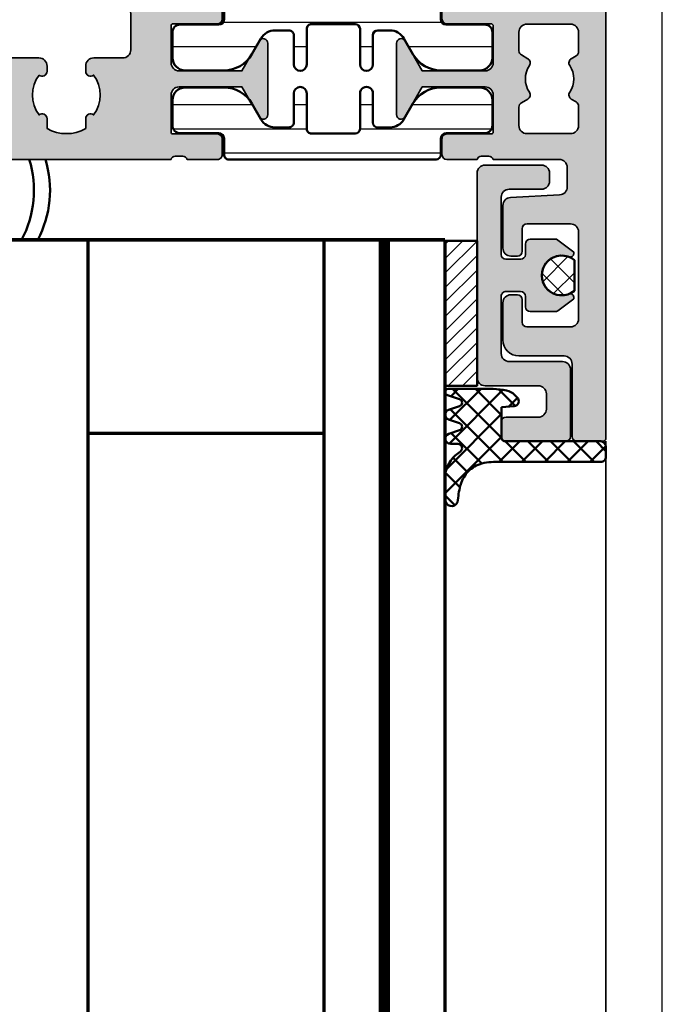
# Model space of a CAD drawing. Units: millimetres. Extents: x 25695 to 34618, y 15065 to 17276.
# Drawn here: x 27692 to 27731, y 16606 to 16667 of the extents above; entities that cross this region are included whole.
import ezdxf

# ---------------------------------------------------------------- set-up
doc = ezdxf.new("R2010")
doc.units = ezdxf.units.MM
for name, color, linetype, lineweight in [('0S-Profile Aluminium', 254, 'Continuous', 25), ('S01_Bemaßung', 140, 'Continuous', 25), ('S03_AL_Kontur', 255, 'Continuous', 35), ('S04_AL_Schraffur', 253, 'Continuous', 25), ('S05_EPDM_Kontur', 31, 'Continuous', 50), ('S07_Isolation_Kontur', 91, 'Continuous', 50), ('S08_Isolation_Schraffur', 103, 'Continuous', 25), ('S13_Accessori contorno', 32, 'Continuous', 20), ('S13_Zubehör_Kontur', 32, 'Continuous', 50), ('S14_Accessori tratteggio', 33, 'Continuous', 13), ('S14_Zubehör_Schraffur', 33, 'Continuous', 25), ('S15_Glas_Kontur', 4, 'Continuous', 70)]:
    doc.layers.add(name, color=color, linetype=linetype, lineweight=lineweight)
pattern_1 = [(45, (0, 0), (-0.7071067811865475, 0.7071067811865476), []), (135, (0, 0), (-0.7071067811865476, -0.7071067811865475), [])]

# ---------------------------------------------------------------- blocks, each defined once
blk = doc.blocks.new('244058_s_2')
at = {"layer": 'S14_Zubehör_Schraffur'}
h = blk.add_hatch(dxfattribs=at)
h.set_pattern_fill('NETZ', color=256, angle=45, style=0)
h.set_pattern_definition(pattern_1)
h.paths.add_polyline_path([(-0.9492760399378058, -0.7899999999999995), (0.9492760399378045, -0.7900000000000011, 2.133204584129894)])
at = {"layer": 'S13_Zubehör_Kontur'}
blk.add_lwpolyline([(0.9492760399378045, -0.7900000000000011, 2.133204584129894), (-0.9492760399378058, -0.7899999999999995)], format="xyb", close=True, dxfattribs=at)
blk = doc.blocks.new('278549')
at = {"layer": 'S14_Accessori tratteggio'}
h = blk.add_hatch(dxfattribs=at)
h.set_pattern_fill('ANSI31', color=221, scale=0.2, angle=180)
h.set_pattern_definition([(135, (-468.488876450584, -144.2909084907542), (0.4490128060534576, 0.4490128060534578), [])])
h.paths.add_polyline_path([(4.500100899700556, 0), (-4.499899100299444, 0), (-4.499899100299444, 2), (4.500100899700556, 2)])
at = {"layer": 'S13_Accessori contorno', "color": 6}
blk.add_lwpolyline([(4.500100899700556, 0), (-4.500100899700556, 0), (-4.499899100299444, 2), (4.500100899700556, 2)], close=True, dxfattribs=at)
at = {"layer": 'S13_Zubehör_Kontur'}
blk.add_lwpolyline([(4.500098881484519, 0), (-4.500102917916593, 0), (-4.499901118515481, 2), (4.500098881484519, 2)], close=True, dxfattribs=at)
blk = doc.blocks.new('138640')
at = {"layer": 'S04_AL_Schraffur'}
h = blk.add_hatch(color=256, dxfattribs=at)
edge = h.paths.add_edge_path()
edge.add_line((2.075334241257224, -4.05044275138971), (2.075334241257224, 0.09955744008038891))
edge.add_arc((2.375334241254677, 0.0995574400822079), 0.2999999999974534, 89.99999999947892, 180.0000000003474, ccw=False)
edge.add_line((2.375334241257406, 0.3995574400796613), (6.075334241255405, 0.3995574400796613))
edge.add_arc((6.075334241257224, 0.09955744008038891), 0.2999999999992724, 360, 450.00000000034737, ccw=False)
edge.add_line((6.375334241256496, 0.09955744008038891), (6.375334241255587, -0.8004425599192473))
edge.add_arc((6.075334241251767, -0.8004425599156093), 0.3000000000038199, 270.0000000006948, 359.9999999993052, ccw=False)
edge.add_line((6.075334241255405, -1.10044255991852), (4.075334241256314, -1.100442559920339))
edge.add_arc((4.075334241257224, -1.600442559923977), 0.500000000003638, 450.0000000001042, 539.9999999993746)
edge.add_line((3.575334241255405, -1.60044255991852), (3.575334241256314, -2.550442751387891))
edge.add_arc((4.075334241257224, -2.550442751386072), 0.5000000000009095, 180.0000000002084, 269.9999999998957)
edge.add_line((4.075334241256314, -3.050442751386072), (7.375334241255587, -3.050442751387891))
edge.add_arc((7.375334241254677, -3.550442751391529), 0.500000000003638, 360.00000000062533, 449.99999999989575, ccw=False)
edge.add_line((7.875334241256496, -3.550442751386072), (7.875334241255587, -16.25044275138862))
edge.add_arc((7.375334241253768, -16.2504427513868), 0.500000000001819, 270.00000000020844, 359.99999999979156, ccw=False)
edge.add_line((7.375334241255587, -16.75044275138862), (3.875334241255587, -16.75044275138862))
edge.add_arc((3.875334241256496, -16.25044275138498), 0.500000000003638, 180.0000000006253, 269.99999999989575, ccw=False)
edge.add_line((3.375334241254677, -16.25044275139044), (3.375334241255587, -15.75044275138862))
edge.add_arc((3.875334241257406, -15.75044275139044), 0.500000000001819, 450.00000000020844, 539.9999999997916, ccw=False)
edge.add_line((3.875334241255587, -15.25044275138862), (5.875334241255587, -15.25044275138862))
edge.add_arc((5.875334241254677, -14.75044275138498), 0.500000000003638, 270.0000000001042, 359.9999999993747)
edge.add_line((6.375334241256496, -14.75044275139044), (6.375334241255587, -11.20044275138935))
edge.add_arc((6.075334241256314, -11.20044275138571), 0.2999999999992724, 359.9999999993052, 450.0000000001737)
edge.add_line((6.075334241255405, -10.90044275138644), (5.175334241255769, -10.90044275138825))
edge.add_arc((5.175334241257588, -11.20044275138935), 0.3000000000010914, 450.0000000003474, 540)
edge.add_line((4.875334241256496, -11.20044275138935), (4.875334241255587, -11.85044275138898))
edge.add_arc((4.575334241255405, -11.85044275138716), 0.3000000000001819, 270, 359.99999999965263, ccw=False)
edge.add_line((4.575334241255405, -12.15044275138644), (2.936970098551683, -12.15044275138825))
edge.add_line((2.936970098551683, -12.15044275138825), (1.875334241255587, -11.35044275138898))
edge.add_line((1.875334241255587, -11.35044275138898), (1.875334241255587, -11.2420835378889))
edge.add_arc((2.075334241256314, -11.2420835378889), 0.2000000000007276, 427.70902962548337, 540, ccw=False)
edge.add_arc((2.625334241255587, -9.900442751388255), 1.250000000000129, 247.7090296252466, 472.2909703747534)
edge.add_arc((2.075334241255405, -8.558801964887607), 0.2000000000006558, 180.0000000005211, 292.2909703747577, ccw=False)
edge.add_line((1.875334241254677, -8.558801964889426), (1.875334241255587, -8.450442751389346))
edge.add_line((1.875334241255587, -8.450442751389346), (2.856804187456873, -7.710852098374744))
edge.add_arc((3.037348694398133, -7.950442751371156), 0.2999999999831831, 449.9999999991315, 487.0000000013789, ccw=False)
edge.add_line((3.037348694402681, -7.650442751388255), (4.575334241255405, -7.650442751388255))
edge.add_arc((4.575334241253586, -7.950442751389346), 0.3000000000010914, 360, 449.9999999996526, ccw=False)
edge.add_line((4.875334241254677, -7.950442751389346), (4.875334241255587, -8.600442751388982))
edge.add_arc((5.175334241255769, -8.600442751387163), 0.3000000000001819, 180.0000000003474, 270)
edge.add_line((5.175334241255769, -8.900442751386436), (6.075334241255405, -8.900442751388255))
edge.add_arc((6.075334241255405, -8.600442751387163), 0.3000000000010914, 270, 359.9999999996526)
edge.add_line((6.375334241256496, -8.600442751388982), (6.375334241255587, -5.05044275138971))
edge.add_arc((5.875334241253768, -5.050442751391529), 0.500000000001819, 360.0000000002084, 449.9999999997916)
edge.add_line((5.875334241255587, -4.55044275138971), (2.575334241257224, -4.55044275138971))
edge.add_arc((2.575334241259043, -4.050442751387891), 0.500000000001819, 180.0000000002084, 269.99999999979156, ccw=False)
at = {"layer": 'S03_AL_Kontur', "elevation": -1.342325852738385e-09}
blk.add_lwpolyline([(6.075334241255405, -1.100442559920339), (4.075334241256314, -1.100442559920339, 0.414213562373095), (3.575334241256314, -1.600442559920339), (3.575334241256314, -2.550442751387891, 0.414213562373095), (4.075334241256314, -3.050442751387891), (7.375334241255587, -3.050442751387891, -0.414213562373095), (7.875334241255587, -3.550442751387891), (7.875334241255587, -16.25044275138862, -0.414213562373095), (7.375334241255587, -16.75044275138862), (3.875334241255587, -16.75044275138862, -0.414213562373095), (3.375334241255587, -16.25044275138862), (3.375334241255587, -15.75044275138862, -0.414213562373095), (3.875334241255587, -15.25044275138862), (5.875334241255587, -15.25044275138862, 0.414213562373095), (6.375334241255587, -14.75044275138862), (6.375334241255587, -11.20044275138935, 0.4142135623731504), (6.075334241255405, -10.90044275138825), (5.175334241255769, -10.90044275138825, 0.4142135623730396), (4.875334241255587, -11.20044275138935), (4.875334241255587, -11.85044275138898, -0.414213562373095), (4.575334241255405, -12.15044275138825), (2.936970098551683, -12.15044275138825), (1.875334241255587, -11.35044275138898), (1.875334241255587, -11.2420835378889, -0.5333390646292371), (2.151196310221167, -11.0570296363021, 1.490711984999788), (2.151196310221167, -8.743855866474405, -0.5333390646292939), (1.875334241255587, -8.558801964889426), (1.875334241255587, -8.450442751389346), (2.856804187456873, -7.710852098374744, -0.1628603417903404), (3.037348694402681, -7.650442751388255), (4.575334241255405, -7.650442751388255, -0.4142135623730394), (4.875334241255587, -7.950442751389346), (4.875334241255587, -8.600442751388982, 0.4142135623730949), (5.175334241255769, -8.900442751388255), (6.075334241255405, -8.900442751388255, 0.414213562373095), (6.375334241255587, -8.600442751388982), (6.375334241255587, -5.05044275138971, 0.414213562373095), (5.875334241255587, -4.55044275138971), (2.575334241257224, -4.55044275138971, -0.414213562373095), (2.075334241257224, -4.05044275138971), (2.075334241257224, 0.09955744008038891, -0.414213562373095), (2.375334241257406, 0.3995574400796613), (6.075334241255405, 0.3995574400796613, -0.4142135623730673), (6.375334241255587, 0.09955744008038891), (6.375334241255587, -0.8004425599192473, -0.4142135623730672)], format="xyb", close=True, dxfattribs=at)
at = {"layer": '0S-Profile Aluminium', "color": 4, "rotation": 270}
blk.add_blockref('278549', (7.875334241260134, -7.550421908239514, -1.342325852738385e-09), dxfattribs=at)
blk = doc.blocks.new('246145_s')
at = {"layer": 'S08_Isolation_Schraffur'}
h = blk.add_hatch(dxfattribs=at)
h.set_pattern_fill('LINIE', color=256, scale=1.5, angle=270, style=0)
h.set_pattern_definition([(270, (731.7065658160536, -173.922715428821), (1.5, -2.755364296100349e-16), [])])
edge = h.paths.add_edge_path()
edge.add_line((1.618949342650012, -2.91825190795862), (1.618949342650012, -0.5173419592465507))
edge.add_arc((2.08894934265021, -0.517341959247403), 0.4700000000001978, 89.9999985957893, 179.9999999998961, ccw=False)
edge.add_line((2.088949354169017, -0.04734195924720552), (3.658464496951638, -0.04734199771064596))
edge.add_arc((3.65846447734566, -0.8473419977108279), 0.8000000000001821, 0, 89.99999859582528, ccw=False)
edge.add_line((4.458464477345842, -0.8473419977108279), (4.458464477345842, -3.245358677947479))
edge.add_arc((2.458464477347212, -3.2453586779486), 1.99999999999863, -59.99999999996248, 3.211653165635653e-11, ccw=False)
edge.add_line((3.458464477347661, -4.977409485515636), (2.478979438528768, -5.542915436345538))
edge.add_arc((2.978979438528945, -6.408940840128567), 0.9999999999988677, 120.0000000000492, 180.0001236446602)
edge.add_line((1.978979438532406, -6.408942998134989), (1.978981322330583, -7.281878283406513))
edge.add_arc((2.278981322329872, -7.281877636004555), 0.2999999999999883, 180.0001236446661, 270.0001266941555)
edge.add_line((2.27898198569892, -7.58187763600381), (4.088825792374337, -7.581873634023395))
edge.add_arc((4.088826676852364, -7.981867530506861), 0.3999938964844434, -89.99987330588931, 90.00012669407818, ccw=False)
edge.add_line((4.088827561330618, -8.381861426990326), (1.88882730462683, -8.381866291696497))
edge.add_arc((1.88882796800125, -8.681866291696325), 0.3000000000005618, 90.00012669518175, 180.000555971171)
edge.add_line((1.588827968014812, -8.68186920275457), (1.588854269366493, -11.39236267678734))
edge.add_arc((1.888839048549452, -11.39235976582459), 0.299984779197082, 180.0005559811421, 269.999665797592)
edge.add_line((1.888837298758517, -11.69234454501657), (4.088842893184847, -11.69235737749841))
edge.add_arc((4.088840560047174, -12.09235127397596), 0.3999938964843583, -90.0003342024537, 89.99966579754641, ccw=False)
edge.add_line((4.088838226909502, -12.49234517045352), (2.27899442026137, -12.49233461375843))
edge.add_arc((2.278992670382494, -12.79233461375297), 0.2999999999996437, 89.99966579775257, 179.9996381370244)
edge.add_line((1.978992670388834, -12.79233271904286), (1.97898790317231, -13.54715231175851))
edge.add_arc((2.981866857235855, -13.54715864564336), 1.002878954083546, 179.9996381369171, 240.0000000000388)
edge.add_line((2.480427380194669, -14.41567729680082), (3.458344323047641, -14.98027790700235))
edge.add_arc((2.4583443230466, -16.71232871457183), 2.000000000001041, -1.432454155292362e-11, 59.999999999982776, ccw=False)
edge.add_line((4.458344323047641, -16.71232871457232), (4.458344323047641, -19.11034539480806))
edge.add_arc((3.658344323047686, -19.11034539480829), 0.7999999999999545, -89.99999859584159, 1.63140612130519e-11, ccw=False)
edge.add_line((3.658344342653436, -19.91034539480825), (2.088829199868997, -19.91034543327169))
edge.add_arc((2.088829188350928, -19.44034543327257), 0.469999999999118, 179.9999999999723, 270.00000140412067, ccw=False)
edge.add_line((1.61882918835181, -19.44034543327234), (1.61882918835181, -17.03943548456027))
edge.add_arc((1.288829188351883, -17.03943548456027), 0.3299999999999272, 0, 90)
edge.add_line((1.288829188351883, -16.70943548456034), (0.2887030490292091, -16.70943548456034))
edge.add_arc((0.2887030490289296, -16.40943548455952), 0.3000000000008214, 181.6215871739435, 270.0000000000534, ccw=False)
edge.add_line((-0.01117680821153044, -16.4179249616891), (-0.01117680821153044, -3.548251907958729))
edge.add_arc((0.288823191788083, -3.548251907958161), 0.2999999999996135, 90.00000000006509, 180.0000000001086, ccw=False)
edge.add_line((0.288823191787742, -3.248251907958547), (1.288949342650085, -3.248251907958547))
edge.add_arc((1.288949342649971, -2.918251907958506), 0.3300000000000409, 270.0000000000197, 359.9999999999803)
at = {"layer": 'S07_Isolation_Kontur'}
blk.add_lwpolyline([(1.618949342650012, -2.91825190795862), (1.618949342650012, -0.5173419592465507, -0.4142135695508205), (2.088949354169017, -0.04734195924720552), (3.658464496951638, -0.04734199771064596, -0.4142135551950228), (4.458464477345842, -0.8473419977108279), (4.458464477345842, -3.245358677947479, -0.2679491924310974), (3.458464477347661, -4.977409485515636), (2.478979438528768, -5.542915436345538, 0.2679497706670544), (1.978979438532406, -6.408942998134989), (1.978981322330583, -7.281878283406513, 0.4142135779619354), (2.27898198569892, -7.58187763600381), (4.088825792374337, -7.581873634023395, -0.9999999999997152), (4.088827561330618, -8.381861426990326), (1.88882730462683, -8.381866291696497, 0.4142157568126313), (1.588827968014812, -8.68186920275457), (1.588854269366493, -11.39236267678734, 0.414209011805705), (1.888837298758517, -11.69234454501657), (4.088842893184847, -11.69235737749841, -0.9999999999999999), (4.088838226909502, -12.49234517045352), (2.27899442026137, -12.49233461375843, 0.4142134209728147), (1.978992670388834, -12.79233271904286), (1.97898790317231, -13.54715231175851, 0.2679508847193344), (2.480427380194669, -14.41567729680082), (3.458344323047641, -14.98027790700235, -0.267949192431109), (4.458344323047641, -16.71232871457232), (4.458344323047641, -19.11034539480806, -0.4142135551951893), (3.658344342653436, -19.91034539480825), (2.088829199868997, -19.91034543327169, -0.4142135695510329), (1.61882918835181, -19.44034543327234), (1.61882918835181, -17.03943548456027, 0.414213562373095), (1.288829188351883, -16.70943548456034), (0.2887030490292091, -16.70943548456034, -0.4059481741931776), (-0.01117680821153044, -16.4179249616891), (-0.01117680821153044, -3.548251907958729, -0.414213562373317), (0.288823191787742, -3.248251907958547), (1.288949342650085, -3.248251907958547, 0.4142135623728934)], format="xyb", close=True, dxfattribs=at)
blk = doc.blocks.new('492640_s')
at = {"layer": 'S04_AL_Schraffur'}
h = blk.add_hatch(color=256, dxfattribs=at)
h.dxf.hatch_style = 1
h.paths.add_polyline_path([(6.499999833007678, 2.29950013627149, -0.4147623636148326), (6.619999622438627, 2.419724939461958), (9.379997622439987, 2.419724939461958, 0.4142135623730951), (9.67999762243926, 2.719724939462139), (9.67999762243926, 3.699699258504552, 0.4142135623730951), (9.379997622439987, 3.999699258504734), (7.499986622429788, 3.999699258504734, -0.3269109218176034), (7.238103941384907, 3.799698258505032), (6.773188622430098, 3.799698258505032, -0.3385256455027354), (6.499911179687842, 4.000000000000909), (-6.499911179686023, 4.000000000000455, -0.3272364656483738), (-6.761851806431878, 3.799698258504577), (-7.2267826224288, 3.799698258504577, -0.3381811729244205), (-7.499986622427969, 3.999699258504279), (-9.379997622436349, 3.999699258504279, 0.4142135623730951), (-9.67999762243744, 3.699699258504552), (-9.67999762243744, 2.719724939461685, 0.4142135623730951), (-9.379997622436349, 2.419724939461503), (-6.619999622436808, 2.419724939461503, -0.4136649786971477), (-6.499999833002221, 2.299949740734064), (-6.499999851388566, 2.55087934419862e-06, -0.4142135600317499), (-6.999999485729859, -0.4999970794665387), (-10.90003752289704, -0.4999970794665387), (-11.36228238856529, 0.3006345134108415, -0.03466695767023215), (-11.51706391367225, 0.5303587144421726), (-12.04098989224076, 1.437825128728491, 0.6298410873370629), (-12.49999967527037, 1.21738581138743), (-12.49999967527037, -3.217685539709237, 0.6294696269349593), (-12.040987851924, -3.437820581610595), (-11.51706391367225, -2.530357701256435, -0.0346661673045591), (-11.36228627161836, -2.300638480723592), (-10.9000373605304, -1.499999880979431), (-6.999999323366865, -1.499999880978976, -0.4142135538938571), (-6.499999689021934, -1.99999950084748), (-6.499999622437826, -4.300024664298235, -0.414213570852375), (-6.619999622436808, -4.420024667772395), (-9.379997622436349, -4.420024667771941, 0.4142135623731193), (-9.67999762243744, -4.720024667772122), (-9.67999762243744, -5.69999898681499, 0.4142135623730943), (-9.379997622436349, -5.999998986815172), (-7.499986622427969, -5.999998986815172, -0.3269109218174395), (-7.238103941383088, -5.799997986815015), (-6.773188622428279, -5.799997986815015, -0.3382124742369649), (-6.499999622436007, -5.999998986815172), (-5.999999642735929, -5.999998986815172, -0.4142135742644576), (-5.499999642735929, -6.499999007114639), (-5.499999708650648, -8.12352819064381, 0.2914734304516135), (-5.211308839767298, -8.576682104348038), (-0.8452354313867545, -10.61261557361695, 0.2216946626429617), (0.8452376155764796, -10.61261557453099), (5.211311025424948, -8.576682110325692, 0.2914734307450103), (5.500001894801244, -8.123528196393181), (5.500001828884706, -6.499999007114639, -0.4142135742644988), (6.000001828884706, -5.999998986815172), (6.499999622439645, -5.999998986815172, -0.3269254051556087), (6.761851806433697, -5.799997986815015), (7.226782622430619, -5.799997986815015, -0.338181172924626), (7.499986622431607, -5.999998986815172), (9.379997622439987, -5.999998986815172, 0.4142135623730944), (9.67999762243926, -5.69999898681499), (9.67999762243926, -4.720024667772122, 0.4142135623731195), (9.379997622439987, -4.420024667771941), (6.619999622438627, -4.420024667772395, -0.4142135708524031), (6.499999622439645, -4.300024664298235), (6.499999689025572, -1.999999500847025, -0.4142135538938282), (6.999999323368684, -1.499999880978976), (10.90003736053404, -1.499999880978976), (11.97323449497708, -3.358831844370343, 0.7673269879787691), (12.49999967527401, -3.217685539709237), (12.49999967527401, 1.217991347124553, 0.7669010682922931), (11.97323465733825, 1.358834883923919), (10.90003752289886, -0.499997079466084), (6.999999485731678, -0.499997079466084, -0.414213560031756), (6.499999851390385, 2.550878889451269e-06)])
h.paths.add_polyline_path([(1.694113853591261, -1.240958601675629, 0.6390304408443839), (1.200000000000728, -1.469693845670008), (1.200000000000728, -1.800000000000182, 0.4142135623730951), (1.700000000000728, -2.300000000000182), (3.499999851386747, -2.300000000000182, -0.4142135623730951), (3.999999851388566, -2.800000000000182), (3.999999851388566, -4.999998997619969, -0.4142135594002406), (2.999999861538527, -5.999998997619969), (-2.999999806857886, -5.999999058519734, -0.4142135619894996), (-3.999999817007847, -4.999999069979367), (-3.99999984221904, -2.800000005729999, -0.4142135657295451), (-3.499999842220859, -2.300000000000637), (-1.699999999998909, -2.300000000000182, 0.4142135623730951), (-1.199999999998909, -1.800000000000637), (-1.199999999998909, -1.469693845669553, 0.6390304408439172), (-1.694113853587623, -1.240958601676084, -0.3270746871506814), (-1.694113853589442, 1.240958601676994, 0.6390304408447383), (-1.200000000000728, 1.469693845670008), (-1.200000000000728, 2.078460969082698, -0.26794919243112), (1.199999999998909, 2.078460969082698), (1.199999999998909, 1.469693845670463, 0.6390304408451848), (1.694113853589442, 1.240958601677448, -0.3270746871506798)], flags=16)
at = {"layer": 'S03_AL_Kontur'}
for points in [[(6.499999833007678, 2.29950013627149, -0.4147623636146535), (6.619999622438627, 2.419724939461958), (9.379997622439987, 2.419724939461958, 0.4142135623730951), (9.67999762243926, 2.719724939462139), (9.67999762243926, 3.699699258505007, 0.4142135623730941), (9.379997622439987, 3.999699258504734), (7.499986622429788, 3.999699258504734, -0.3269109218176042), (7.238103941384907, 3.799698258505032), (6.773188622430098, 3.799698258505032, -0.3385256455027434), (6.499911179687842, 4.000000000000909), (-6.499911179686023, 4.000000000000455, -0.3272364656483687), (-6.761851806431878, 3.799698258504577), (-7.2267826224288, 3.799698258504577, -0.338181172924424), (-7.499986622427969, 3.999699258504279), (-9.379997622436349, 3.999699258504279, 0.4142135623730951), (-9.67999762243744, 3.699699258504552), (-9.67999762243744, 2.719724939461685, 0.4142135623730951), (-9.379997622436349, 2.419724939461503), (-6.619999622436808, 2.419724939461503, -0.4136649786982103), (-6.499999833002221, 2.299949740733609), (-6.499999851388566, 2.550878889451269e-06, -0.4142135600317447), (-6.999999485729859, -0.4999970794665387), (-10.90003752289704, -0.4999970794665387), (-11.97323465733643, 1.358834883923919, 0.7677530829828735), (-12.49999967527037, 1.217385811386521), (-12.49999967527037, -3.217685539709237, 0.7673269879787932), (-11.97323449497526, -3.358831844370798), (-10.9000373605304, -1.499999880979431), (-6.999999323366865, -1.499999880978976, -0.4142135538938145), (-6.499999689021934, -1.99999950084748), (-6.499999622437826, -4.300024664298235, -0.4142135708523751), (-6.619999622436808, -4.420024667772395), (-9.379997622436349, -4.420024667771941, 0.4142135623730951), (-9.67999762243744, -4.720024667772122), (-9.67999762243744, -5.69999898681499, 0.414213562373096), (-9.379997622436349, -5.999998986815172), (-7.499986622427969, -5.999998986815172, -0.3269109218174482), (-7.238103941383088, -5.799997986815015), (-6.773188622428279, -5.799997986815015, -0.3382124742369449), (-6.499999622436007, -5.999998986815172), (-5.999999642735929, -5.999998986815172, -0.4142135742644577), (-5.499999642735929, -6.499999007114639), (-5.499999708650648, -8.12352819064381, 0.291473430451605), (-5.211308839767298, -8.576682104348038), (-0.8452354313867545, -10.61261557361649, 0.221694662642973), (0.8452376155764796, -10.61261557453145), (5.211311025426767, -8.576682110325237, 0.2914734307449796), (5.500001894801244, -8.123528196393181), (5.500001828884706, -6.499999007114184, -0.4142135742644774), (6.000001828884706, -5.999998986815172), (6.499999622439645, -5.999998986815172, -0.3269254051556104), (6.761851806433697, -5.799997986815015), (7.226782622430619, -5.799997986815015, -0.3381811729246179), (7.499986622431607, -5.999998986815172), (9.379997622439987, -5.999998986815172, 0.4142135623730944), (9.67999762243926, -5.69999898681499), (9.67999762243926, -4.720024667772122, 0.414213562373095), (9.379997622439987, -4.420024667771941), (6.619999622438627, -4.420024667772395, -0.414213570852375), (6.499999622439645, -4.300024664298235), (6.499999689025572, -1.999999500847025, -0.4142135538938145), (6.999999323368684, -1.499999880978976), (10.90003736053404, -1.499999880978976), (11.97323449497708, -3.358831844370798, 0.7673269879787994), (12.49999967527401, -3.217685539709237), (12.49999967527401, 1.217991347125462, 0.7669010682911286), (11.97323465734007, 1.358834883923919), (10.90003752289886, -0.499997079466084), (6.999999485731678, -0.499997079466084, -0.4142135600317448), (6.499999851390385, 2.55087934419862e-06)], [(1.694113853591261, -1.240958601675629, 0.6390304408442932), (1.200000000000728, -1.469693845669553), (1.200000000000728, -1.800000000000182, 0.4142135623730951), (1.700000000000728, -2.300000000000182), (3.499999851388566, -2.300000000000182, -0.4142135623730951), (3.999999851388566, -2.800000000000637), (3.999999851388566, -4.999998997619969, -0.4142135594002399), (2.999999861538527, -5.999998997619969), (-2.999999806857886, -5.999999058519734, -0.4142135619894998), (-3.999999817007847, -4.999999069979367), (-3.99999984221904, -2.800000005729999, -0.4142135657295459), (-3.499999842220859, -2.300000000000637), (-1.699999999998909, -2.300000000000182, 0.4142135623730951), (-1.199999999998909, -1.800000000000637), (-1.199999999998909, -1.469693845669553, 0.639030440843822), (-1.694113853587623, -1.240958601676084, -0.3270746871506811), (-1.694113853589442, 1.240958601676994, 0.6390304408449198), (-1.200000000000728, 1.469693845670008), (-1.200000000000728, 2.078460969082698, -0.26794919243112), (1.199999999998909, 2.078460969082698), (1.199999999998909, 1.469693845670918, 0.6390304408453465), (1.694113853589442, 1.240958601677448, -0.3270746871506802)]]:
    blk.add_lwpolyline(points, format="xyb", close=True, dxfattribs=at)
blk = doc.blocks.new('492720_s')
at = {"layer": 'S04_AL_Schraffur'}
h = blk.add_hatch(color=256, dxfattribs=at)
h.dxf.hatch_style = 1
h.paths.add_polyline_path([(-6.500000183112206, 17.49969824531945, 0.3269254051562205), (-6.761852367106258, 17.69969924531915), (-7.226783183104999, 17.69969924531915, 0.3381811729232005), (-7.499987183104167, 17.49969824531945), (-9.379998183112548, 17.49969824531945, -0.4142135623730949), (-9.67999818311182, 17.79969824531918), (-9.67999818311182, 18.7796725643625, -0.414213562373095), (-9.379998183112548, 19.07967256436223), (-6.620000183111188, 19.07967256436223, 0.4142135475361794), (-6.500000183112206, 19.19967255828305), (-6.500000066585926, 21.49999944616457, 0.414213577210011), (-6.999999700929038, 21.99999910583574), (-10.9000377380944, 21.99999910583574), (-11.97323487253743, 20.14116714244392, -0.7673269879788823), (-12.50000005283437, 20.28231344710548), (-12.50000021519918, 24.71768756607662, -0.7673269879790078), (-11.97323503490043, 24.85883387073864), (-10.90003790045921, 23.00000190734863), (-6.999999863293851, 23.00000190734863, 0.4142135590165502), (-6.500000228950739, 23.50000153596147), (-6.500000183112206, 25.80002567958218, 0.4142135657296428), (-6.620000183111188, 25.92002568095722), (-9.379998183112548, 25.92002568095722, -0.414213562373095), (-9.67999818311182, 26.2200256809565), (-9.67999818311182, 27.20000000000027, -0.4142135623730943), (-9.379998183112548, 27.5), (-7.499987183104167, 27.5, 0.3269109218168386), (-7.238104502057467, 27.29999899999984), (-6.773189183104478, 27.29999899999984, 0.3382124742378774), (-6.500000183112206, 27.5), (-4.200000000000728, 27.5, -0.4142135623730951), (-3.200000000000728, 26.5), (-3.200000000000728, 24.41915082254491), (-2.806814834742909, 22.95176380902012, -0.4931454260313149), (-3, 22.69999999999982), (-3.200000000000728, 22.69999999999982), (-3.200000000000728, 21.69999999999982, 0.4142135623730951), (-2.700000000000728, 21.19999999999982), (-1.600000000000364, 21.19999999999982, 0.4142135623730951), (-1.100000000000364, 21.69999999999982), (-1.100000000000364, 27, -0.4142135623730951), (-0.6000000000003638, 27.5), (0, 27.5, -0.4142135623730951), (0.5, 27), (0.5, 0, -0.4142135623730951), (0, -0.5), (-1.5, -0.5, -0.4142135623730951), (-2, 0), (-2, 17, 0.4142356580195608), (-2.500037719333704, 17.4999999985771)])
at = {"layer": 'S03_AL_Kontur'}
blk.add_lwpolyline([(-3.200000000000728, 21.69999999999982), (-3.200000000000728, 22.69999999999982), (-3, 22.69999999999982, 0.4931454260313146), (-2.806814834742909, 22.95176380902058), (-3.200000000000728, 24.41915082254491), (-3.200000000000728, 26.5, 0.4142135623730951), (-4.200000000000728, 27.5), (-6.500000183112206, 27.5, -0.3269254051555822), (-6.761852367106258, 27.29999899999984), (-7.22678318310318, 27.29999899999984, -0.3381811729244067), (-7.499987183104167, 27.5), (-9.379998183112548, 27.5, 0.4142135623730943), (-9.67999818311182, 27.19999999999982), (-9.67999818311182, 26.22002568095695, 0.4142135623730951), (-9.379998183112548, 25.92002568095722), (-6.620000183111188, 25.92002568095722, -0.4140466810581357), (-6.500000202591764, 25.80009405720102), (-6.500000228950739, 23.50000153596102, -0.4142135590166177), (-6.999999863293851, 23.00000190734863), (-10.90003790045921, 23.00000190734863), (-11.97323503490043, 24.85883387073864, 0.7677530829655248), (-12.50000005283437, 24.71738479821352), (-12.50000005283437, 20.28231344710548, 0.7673269879787942), (-11.97323487253743, 20.14116714244392), (-10.9000377380944, 21.99999910583574), (-6.999999700929038, 21.99999910583574, -0.4142135565365788), (-6.500000066585926, 21.49999948145614), (-6.500000183112206, 19.19967256675363, -0.4142135682096111), (-6.620000183111188, 19.07967256436223), (-9.379998183112548, 19.07967256436223, 0.414213562373095), (-9.67999818311182, 18.77967256436204), (-9.67999818311182, 17.79969824531918, 0.4142135623730948), (-9.379998183112548, 17.49969824531945), (-7.499987183104167, 17.49969824531945, -0.3269109218175985), (-7.238104502057467, 17.69969924531915), (-6.773189183102659, 17.69969924531915, -0.3382124742369751), (-6.500000183112206, 17.49969824531945), (-2.50007543866559, 17.49999999430884, -0.414257754011186), (-2, 17), (-2, 0, 0.4142135623730951), (-1.5, -0.5), (0, -0.5, 0.4142135623730951), (0.5, 0), (0.5, 27, 0.4142135623730951), (0, 27.5), (-0.6000000000003638, 27.5, 0.4142135623730951), (-1.100000000000364, 27), (-1.100000000000364, 21.69999999999982, -0.4142135623730951), (-1.600000000000364, 21.19999999999982), (-2.700000000000728, 21.19999999999982, -0.4142135623730951)], format="xyb", close=True, dxfattribs=at)
blk = doc.blocks.new('492710_s')
at = {"layer": 'S04_AL_Schraffur'}
h = blk.add_hatch(color=256, dxfattribs=at)
h.dxf.hatch_style = 1
h.paths.add_polyline_path([(0.1000000000003638, 44.69999999999982, 0.4142135623730951), (-0.1999999999989086, 45), (-1.799999999999272, 45, 0.4142135623730951), (-2, 44.79999999999973), (-2, 0, 0.4142135623730951), (-1.5, -0.5), (0, -0.5, 0.4142135623730951), (0.5, 0), (0.5, 17, -0.4142135623730951), (1, 17.5), (4.999999996636689, 17.5, -0.3272364774999819), (5.261940626745854, 17.70030175295551), (5.726871442742777, 17.70030175295551, -0.3381811729241737), (6.000075442741945, 17.50030075295581), (7.880086442750326, 17.50030075295581, 0.4142135623730951), (8.180086442751417, 17.80030075295554), (8.180086442751417, 18.7802750719984, 0.4142135623730951), (7.880086442750326, 19.08027507199859), (5.120088442750784, 19.08027507199859, -0.4136424159019357), (5.000088670996774, 19.20004102298026), (5.000000068070221, 21.49996094716971, -0.4142361295955405), (5.499999700929038, 21.99999910583574), (9.400037738094397, 21.99999910583574), (10.47323487253743, 20.14116714244437, 0.7673269879787991), (11.00000005283437, 20.28231344710548), (11.00000005283437, 24.71799033394018, 0.766901068290969), (10.47323503490043, 24.85883387073864), (9.40003790045921, 23.00000190734863), (5.499999863292032, 23.00000190734863, -0.4142135623718212), (5.000000228950739, 23.50000154168856), (5.000088653319835, 25.79950013627058, -0.4147623636146399), (5.120088442750784, 25.91972493946105), (7.880086442750326, 25.91972493946105, 0.4142135623730951), (8.180086442751417, 26.21972493946078), (8.180086442751417, 27.19969925850364, 0.4142135623730951), (7.880086442750326, 27.49969925850382), (6.000075442741945, 27.49969925850382, -0.3269109218176368), (5.738192761697064, 27.29969825850367), (5.273277442742256, 27.29969825850367, -0.3385256455027241), (5, 27.5), (0.8999999999996362, 27.5, -0.4142135623730951), (0.3999999999996362, 28), (0.3999999999996362, 29.20068504115306, -0.3989595459736929), (0.8738320218781155, 29.69999980853026), (3.926167978121157, 29.85996595762299, 0.3989595459736929), (4.399999999999636, 30.35928072500019), (4.399999999999636, 32.99999980853045, 0.4142135623730951), (3.899999999999636, 33.49999980853045), (3.5, 33.49999980853045, 0.4142135623730951), (3.199999999998909, 33.19999980853026), (3.199999999998909, 31.79999980853063, -0.4142135623730951), (2.899999999999636, 31.49999980853045), (0.1999999999989086, 31.49999980853045, -0.4142135623730951), (-0.3000000000010914, 31.99999980853045), (-0.3000000000010914, 37.39999980853054, -0.4142135623730951), (0.1999999999989086, 37.89999980853054), (2.899999999999636, 37.89999980853054, -0.4142135623730951), (3.199999999998909, 37.59999980853036), (3.199999999998909, 36.19999980853026, 0.4142135623730949), (3.5, 35.89999980853054), (3.899999999999636, 35.89999980853054, 0.4142135623730951), (4.399999999999636, 36.39999980853054), (4.399999999999636, 38.69999980853026, 0.4142135623730951), (3.399999999999636, 39.69999980853026), (0.6000000000003638, 39.69999980853026, -0.4142135623730951), (0.1000000000003638, 40.19999980853026)])
h.paths.add_polyline_path([(0.1999999999989086, 25.90000000000009), (2.900000208323036, 25.90000000000009, -0.4142135591323362), (3.400000208323036, 25.40000000553255), (3.400000221095979, 24.24554291976847, -0.2679491953958026), (3.250000221096343, 23.98573529531404), (2.850000000004002, 23.7547950599901, 0.4325175070926318), (2.750000000003638, 23.32915619933783, -0.301511344576521), (2.750000000003638, 21.67084380416554, 0.4325175070929382), (2.850000000004002, 21.24520494351282), (3.250000259724402, 21.01426468588852, -0.2679491894665626), (3.400000259724038, 20.7544570680725), (3.400000272496982, 19.60000000553237, -0.4142135656138454), (2.900000272496982, 19.09999999999991), (0.1999999999989086, 19.09999999999991, -0.4142135623730955), (-0.3000000000010914, 19.59999999999991), (-0.3000000000010914, 20.81219224162123, -0.26794919243131), (-0.1499999999996362, 21.07199986275646), (0.1499999999996362, 21.24520494351282, 0.4325175070929307), (0.25, 21.67084380416554, -0.3015113445765244), (0.25, 23.32915619933783, 0.4325175070926328), (0.1499999999996362, 23.7547950599901), (-0.1500000000014552, 23.92800014074737, -0.2679491924310395), (-0.3000000000010914, 24.1878077618826), (-0.3000000000010914, 25.40000000000009, -0.4142135623730951)], flags=16)
at = {"layer": 'S03_AL_Kontur'}
blk.add_lwpolyline([(5, 17.50000001145963, -0.3385256455027401), (5.273277442742256, 17.70030175295551), (5.738192761697064, 17.70030175295551, -0.3269109218175977), (6.000075442741945, 17.50030075295581), (7.880086442750326, 17.50030075295581, 0.414213562373095), (8.180086442751417, 17.80030075295554), (8.180086442751417, 18.7802750719984, 0.4142135623730951), (7.880086442750326, 19.08027507199859), (5.120088442750784, 19.08027507199859, -0.4147623636146491), (5.000088653319835, 19.20049987518905), (5.000000066585926, 21.49999947148899, -0.4142137020377052), (5.499999939347617, 21.99999910583574), (9.400037738094397, 21.99999910583574), (10.47323487253743, 20.14116714244483, 0.7673269879793645), (11.00000005283437, 20.28231344710548), (11.00000005283437, 24.71738479821397, 0.7677530829636213), (10.47323503490043, 24.85883387073955), (9.40003790045921, 23.00000190734863), (5.500000101710611, 23.00000190734863, -0.4142137020377051), (5.000000228950739, 23.50000154169538), (5.000088653319835, 25.79950013627058, -0.4147623636146487), (5.120088442750784, 25.91972493946105), (7.880086442750326, 25.91972493946105, 0.414213562373095), (8.180086442751417, 26.21972493946078), (8.180086442751417, 27.19969925850364, 0.414213562373095), (7.880086442750326, 27.49969925850382), (6.000075442741945, 27.49969925850382, -0.3269109218175976), (5.738192761697064, 27.29969825850367), (5.273277442742256, 27.29969825850367, -0.3385256455027403), (5, 27.5), (0.8999999999996362, 27.5, -0.414213562373095), (0.3999999999996362, 28), (0.3999999999996362, 29.20068504115306, -0.398959545973752), (0.8738320218781155, 29.69999980853026), (3.926167978121157, 29.85996595762299, 0.3989595459736933), (4.399999999999636, 30.35928072500019), (4.399999999999636, 32.99999980853045, 0.414213562373095), (3.899999999999636, 33.49999980853045), (3.5, 33.49999980853045, 0.414213562373095), (3.199999999998909, 33.19999980853072), (3.199999999998909, 31.79999980853063, -0.414213562373095), (2.899999999999636, 31.49999980853045), (0.1999999999989086, 31.49999980853045, -0.414213562373095), (-0.3000000000010914, 31.99999980853045), (-0.3000000000010914, 37.39999980853054, -0.414213562373095), (0.1999999999989086, 37.89999980853054), (2.899999999999636, 37.89999980853054, -0.414213562373095), (3.199999999998909, 37.59999980853036), (3.199999999998909, 36.19999980853026, 0.4142135623730949), (3.5, 35.89999980853054), (3.899999999999636, 35.89999980853054, 0.414213562373095), (4.399999999999636, 36.39999980853054), (4.399999999999636, 38.69999980853026, 0.414213562373095), (3.399999999999636, 39.69999980853026), (0.6000000000003638, 39.69999980853026, -0.414213562373095), (0.1000000000003638, 40.19999980853072), (0.1000000000003638, 44.69999999999982, 0.414213562373095), (-0.1999999999989086, 45), (-1.800000000001091, 45, 0.414213562373095), (-2, 44.79999999999973), (-2, 0, 0.414213562373095), (-1.5, -0.5), (0, -0.5, 0.414213562373095), (0.5, 0), (0.5, 17, -0.414213562373095), (1, 17.5), (4.99999772852243, 17.5)], format="xyb", dxfattribs=at)
blk.add_lwpolyline([(-0.3000000000010914, 19.59999999999991, 0.414213562373095), (0.1999999999989086, 19.09999999999991), (2.900000272496982, 19.09999999999991, 0.4142135657295772), (3.400000272496982, 19.60000000572973), (3.400000259724038, 20.7544570680725, 0.2679491894665553), (3.250000259724402, 21.01426468588852), (2.850000000004002, 21.24520494351282, -0.4325175070929262), (2.750000000003638, 21.67084380416554, 0.3015113445765218), (2.750000000003638, 23.32915619933783, -0.4325175070926379), (2.850000000004002, 23.7547950599901), (3.250000221096343, 23.98573529531404, 0.2679491953958045), (3.400000221095979, 24.24554291976847), (3.400000208323036, 25.40000000572991, 0.4142135590166129), (2.900000208323036, 25.90000000000009), (0.1999999999989086, 25.90000000000009, 0.414213562373095), (-0.3000000000010914, 25.40000000000009), (-0.3000000000010914, 24.1878077618826, 0.2679491924310448), (-0.1500000000014552, 23.92800014074737), (0.1499999999996362, 23.7547950599901, -0.4325175070926362), (0.25, 23.32915619933783, 0.3015113445765221), (0.25, 21.67084380416554, -0.4325175070929267), (0.1499999999996362, 21.24520494351282), (-0.1499999999996362, 21.07199986275646, 0.2679491924313087), (-0.3000000000010914, 20.81219224162123)], format="xyb", close=True, dxfattribs=at)
blk = doc.blocks.new('481640_s')
at = {"rotation": 270}
for p in [(-6.539654428158087, 3.988823191789123), (26.4603452562377, 3.988750586907912)]:
    blk.add_blockref('246145_s', p, dxfattribs=at)
at = {"xscale": -1, "rotation": 270}
for p in [(-6.539654428158087, -5.988822178604579), (26.4603452562377, -5.988822178604806)]:
    blk.add_blockref('246145_s', p, dxfattribs=at)
at = {"layer": 'S01_Bemaßung'}
for name, p in [('492710_s', (-31.50000006321312, -23.50000000000016)), ('492640_s', (-1.250555214937776e-12, -6.821210263296962e-13)), ('492720_s', (33.00000006195745, -23.50014986415606))]:
    blk.add_blockref(name, p, dxfattribs=at)
blk = doc.blocks.new('481640')
at = {"layer": 'S01_Bemaßung'}
blk.add_blockref('481640_s', (1.062742964030235, 26.15030044482049), dxfattribs=at)
blk = doc.blocks.new('A$C581F0A6D')
at = {"true_color": 0xfecc66}
h = blk.add_hatch(dxfattribs=at)
h.set_pattern_fill('NETZ', color=31, angle=45)
h.set_pattern_definition(pattern_1)
edge = h.paths.add_edge_path()
edge.add_arc((9.678677650554164, 4.426314078787982), 0.3199490307888485, 359.9999999999997, 450)
edge.add_line((9.678677650554164, 4.74626310957683), (3.444028509693434, 4.74626310957683))
edge.add_spline(control_points=[(3.444028509693453, 4.74626310957683), (3.058104197192972, 4.743797151753622), (2.33681834910925, 4.739188319342089), (1.393452105022059, 5.252745820052608), (0.9226167196325279, 6.141230401732559), (0.8451946263174911, 6.773816459500239), (0.8041307235107524, 7.109333768330544)], knot_values=[0, 0, 0, 0, 1.14594190317089, 2.141745546239092, 3.036412089640327, 4.046872166697348, 4.046872166697348, 4.046872166697348, 4.046872166697348], degree=3, periodic=0)
edge.add_arc((0.4120925681657601, 7.096555448264787), 0.3922463520671809, 1.866871083877972, 162.8283320702685)
edge.add_arc((0.3239581461896899, 7.123789859083566), 0.300000000000001, 162.8283320702714, 179.9999999999999)
edge.add_line((0.02395814618968872, 7.123789859083567), (0.02395814618968872, 5.46230873610334))
edge.add_arc((0.3239581461896883, 5.462308736103343), 0.2999999999999996, 180.0000000000005, 194.5793848855078)
edge.add_arc((2.163835960417978, 5.940854168479228), 2.201093396479324, 194.5793848855072, 236.0850628818705)
edge.add_arc((0.8049194164414075, 3.887686571073573), 0.2615963955625424, -90, 60.001763672023, ccw=False)
edge.add_line((0.8049194164414075, 3.626090175511031), (0.339968073488913, 3.62609017550858))
edge.add_arc((0.3399680734905994, 3.306141144716094), 0.319949030792486, 90.00000000030201, 251.9999999995441)
edge.add_line((0.2410983856395066, 3.001851534099368), (0.907151689665634, 2.778939302959767))
edge.add_arc((0.8358818875203722, 2.559593406207568), 0.2306339244774086, -72.00000000021379, 71.99999999938501, ccw=False)
edge.add_line((0.9071516896624607, 2.340247509454339), (0.2410983856419922, 2.117335278311619))
edge.add_arc((0.3399680734905994, 1.813045667695405), 0.319949030791231, 108.0000000000609, 251.9999999999391)
edge.add_line((0.2410983856419922, 1.508756057079192), (0.9071516896656369, 1.28584382593544))
edge.add_arc((0.8358818875203722, 1.066497929183242), 0.2306339244774086, -71.5143690448507, 71.99999999938422, ccw=False)
edge.add_line((0.9090082523192429, 0.8477639768778138), (0.1571132647675686, 0.6054116765878992))
edge.add_arc((0.2236327510772391, 0.4127244182681977), 0.2038460732456376, 109.0456955316732, 219.3351779845335)
edge.add_arc((0.2149910285912882, 0.3993453230660728), 0.1887445553650148, 217.8565213728459, 273.2060303601799)
edge.add_line((0.2255468679944996, 0.2108961749267655), (3.002561969321705, 0.2112448329698968))
edge.add_arc((2.907069162408322, 4.712331640313537), 4.502099657206086, 271.2153762830693, 281.7994530393863)
edge.add_arc((3.623201989969136, 1.284233657132084), 0.9999999999999992, 281.7994530393863, 315.0000575741268)
edge.add_line((4.330309481697286, 0.5771275864878538), (4.492244476546974, 0.7390629067812444))
edge.add_arc((4.266006119905796, 0.9653008087479975), 0.3199490307877471, 315.000057574127, 444.9999999999816)
edge.add_line((4.293891515325598, 1.284032336878335), (3.519458381393633, 1.351786456762056))
edge.add_line((3.519458381393633, 1.351786456762056), (3.519458381393633, 3.253167632552504))
edge.add_arc((3.732757735255291, 3.253167632552504), 0.2132993538616574, 90, 180, ccw=False)
edge.add_line((3.732757735255291, 3.466466986414162), (9.678677650554164, 3.466466986414162))
edge.add_arc((9.678677650554164, 3.78641601720301), 0.3199490307888482, 270, 360)
edge.add_line((9.998626681343012, 3.78641601720301), (9.998626681343012, 4.42631407878798))
at = {"layer": 'S05_EPDM_Kontur'}
for p, q in [((0.02395814618968871, 7.123789859083566), (0.02395814618968871, 5.46230873610334)), ((9.678677650554164, 4.74626310957683), (3.444028509693453, 4.74626310957683)), ((9.998626681343012, 3.78641601720301), (9.998626681343012, 4.426314078784344)), ((0.8049194164414075, 3.62609017550858), (0.3399680734905993, 3.62609017550858)), ((3.519458381393633, 1.353167632552504), (3.519458381393633, 3.253167632552504)), ((3.732757735255291, 3.466466986414162), (9.678677650554164, 3.466466986414162)), ((0.2410983856395016, 3.001851534099369), (0.9071516896656249, 2.77893930295977)), ((0.9071516896656249, 2.340247509451729), (0.221098385642108, 2.117335278311657)), ((0.221098385642108, 1.508756057079154), (0.9071516896656249, 1.285843825935444)), ((4.293891515328141, 1.284032336883683), (3.519458381393633, 1.351786456762056)), ((0.9090082523192677, 0.8477639768778219), (0.1571132647675647, 0.6054116765878979)), ((4.330309481697286, 0.5771275864878552), (4.492244476547057, 0.7390629067813279)), ((0.2044825096165741, 0.2108935302677687), (3.002561969326052, 0.2112448329698964))]:
    blk.add_line(p, q, dxfattribs=at)
for centre, radius, start, end in [((0.4120925681657595, 7.096555448264808), 0.3922463520671808, 1.866871083860578, 162.828332070271), ((0.3239581461896888, 7.123789859083566), 0.3, 162.8283320702711, 180), ((0.3239581461896888, 5.46230873610334), 0.3, 180, 194.5793848855072), ((2.163835960417978, 5.940854168479229), 2.201093396479324, 194.5793848855072, 236.9167007879109), ((9.678677650554164, 4.426314078787982), 0.3199490307888482, 359.9999999993747, 90), ((0.8049194164414075, 3.887686571073573), 0.2615963955625423, 270, 52.9999999999209), ((9.678677650554164, 3.78641601720301), 0.3199490307888482, 270, 0), ((0.3399680734905997, 3.306141144716094), 0.3199490307924862, 90.00000000000007, 251.9999999995431), ((3.732757735255291, 3.253167632552504), 0.2132993538616574, 90, 180), ((0.8358818875203724, 2.559593406207568), 0.2306339244774087, 288.0000000004569, 71.99999999954319), ((0.3399680734905997, 1.813045667695405), 0.3199490307912309, 107.999999999996, 252.000000000004), ((0.8358818875203724, 1.066497929183242), 0.2306339244774087, 288.0000000004569, 71.99999999954319), ((4.266006119905796, 0.9653008087479975), 0.3199490307877471, 315.0000575740422, 84.99999999971162), ((0.2236327510772392, 0.4127244182681977), 0.2038460732456375, 109.0456955316744, 219.3351779845334), ((0.2149910285912877, 0.3993453230660731), 0.1887445553650144, 217.856521372846, 266.8083567666694), ((2.907069162408318, 4.712331640313539), 4.502099657206089, 271.2153762830692, 281.7994530393864), ((3.623201989969136, 1.284233657132085), 1, 281.7994530393863, 315.0000575741268)]:
    blk.add_arc(centre, radius, start, end, dxfattribs=at)
blk.add_spline([(0.8041307235107524, 7.109333768330544), (0.9925279319941183, 6.116592080295959), (1.439861203696637, 5.341788125795574), (2.302252455774578, 4.843886304261105), (3.444028509693453, 4.74626310957683)], degree=3, dxfattribs=at)
blk = doc.blocks.new('*U54')
at = {"layer": 'S15_Glas_Kontur'}
for p, q in [((2.91038304567337e-11, -7.275957614183426e-12), (2.91038304567337e-11, 49.27999999998428)), ((3.637978807091713e-11, 49.27999999999156), (169.6999996044742, 49.27997445294417)), ((4.365574568510056e-11, 49.27999999998428), (7.275957614183426e-12, -1.455191522836685e-11)), ((0.04992591770133004, 49.28001084296557), (169.6999996044815, 49.27998529594728)), ((169.6999996044742, 45.77997445294053), (3.637978807091713e-11, 45.77999999999156)), ((169.6999996044742, 45.65497445293689), (3.637978807091713e-11, 45.65499999999156)), ((169.6999996044742, 45.52997445293689), (3.637978807091713e-11, 45.52999999999156)), ((169.6999996044742, 45.40497445293689), (3.637978807091713e-11, 45.40499999999156)), ((169.6999996044742, 45.27997445293689), (3.637978807091713e-11, 45.27999999999156)), ((169.6999996044742, 41.77997445293689), (2.91038304567337e-11, 41.77999999999156)), ((12.0000000000291, 27.13999999998487), (12.00000000003638, 41.77999999998428)), ((169.6999996044742, 27.1399744529302), (2.91038304567337e-11, 27.13999999998487))]:
    blk.add_line(p, q, dxfattribs=at)

msp = doc.modelspace()

# ---------------------------------------------------------------- linework, layer by layer
msp.add_line((27731.4265587269, 16483.60041528841), (27731.4265587269, 16668.80041528841))
at = {"layer": 'S03_AL_Kontur'}
msp.add_line((27727.9265587269, 16640.80041528841), (27727.9265587269, 16483.60041528841), dxfattribs=at)
at = {"layer": 'S05_EPDM_Kontur'}
for centre in [(27685.83701831487, 16656.38117077251), (27686.83701831487, 16656.38117077251)]:
    msp.add_arc(centre, 6.575851016329199, 332.0633267732095, 16.96949233658278, dxfattribs=at)
at = {"layer": 'S15_Glas_Kontur'}
for p, q in [((27668.64655872692, 16653.30041489292), (27717.92655872691, 16653.30041489292)), ((27695.78655872691, 16641.30041489291), (27710.42655872691, 16641.30041489291))]:
    msp.add_line(p, q, dxfattribs=at)

# ---------------------------------------------------------------- block references
at = {"rotation": 180}
for name, p in [('481640', (27695.48930174563, 16688.45041459624)), ('138640', (27727.80189296819, 16641.19997222194, 1.342325852738385e-09))]:
    msp.add_blockref(name, p, dxfattribs=at)
at = {"layer": 'S03_AL_Kontur'}
for name, p, rotation in [('*U54', (27668.6465587269, 16653.30041489288), 269.9999999999649), ('244058_s_2', (27725.17655872693, 16651.10041497334), 90.00000000000001)]:
    msp.add_blockref(name, p, dxfattribs=dict(at, rotation=rotation))
at = {"layer": 'S05_EPDM_Kontur', "xscale": -1, "rotation": 180}
msp.add_blockref('A$C581F0A6D', (27717.92793204556, 16644.26688227482), dxfattribs=at)

doc.saveas('drawing.dxf')
